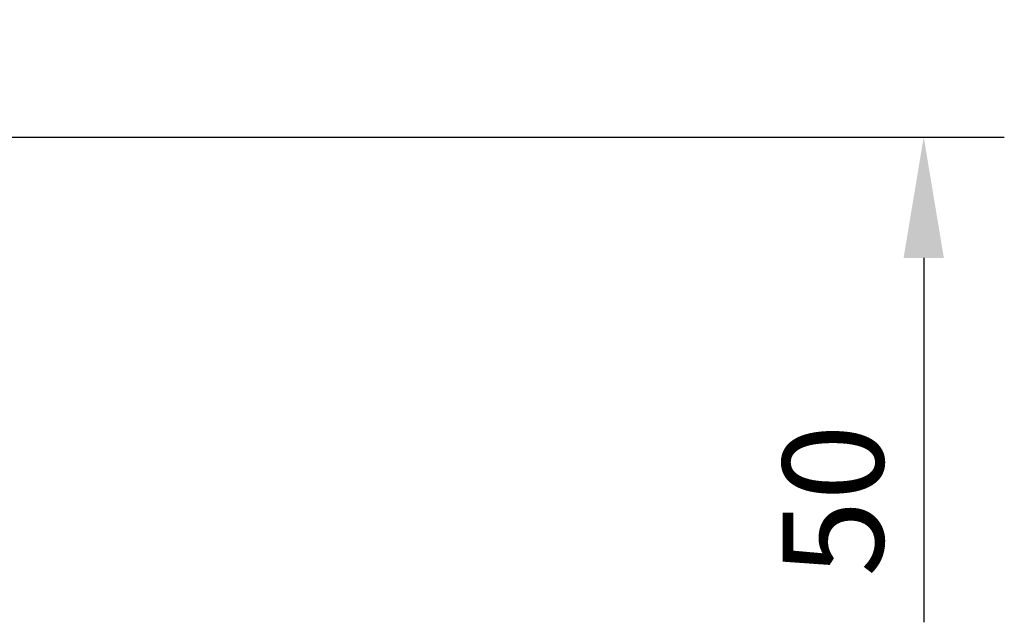
# Model space of a CAD drawing. Extents: x 0 to 9758, y 0 to 6800.
# Drawn here: x 6561 to 6927, y 2329 to 2553 of the extents above; entities that cross this region are included whole.
import ezdxf

# ---------------------------------------------------------------- set-up
doc = ezdxf.new("R2010")
doc.units = 0
doc.header["$LTSCALE"] = 12
doc.header["$MEASUREMENT"] = 0
doc.layers.get('Defpoints').update_dxf_attribs({"linetype": 'CONTINUOUS'})
doc.layers.add('DIMENSIONS', color=7, linetype='CONTINUOUS')
doc.styles.add('ROMANS', font='romans.shx')
doc.dimstyles.new('A3-1TO15', dxfattribs={"dimscale": 15, "dimtxt": 2.5, "dimasz": 3, "dimexe": 2, "dimexo": 2, "dimgap": 1, "dimtad": 1, "dimdsep": 46, "dimtxsty": 'ROMANS', "dimcen": 0, "dimadec": 0, "dimazin": 0, "dimtfac": 1, "dimtdec": 1, "dimtofl": 0, "dimtmove": 0, "dimatfit": 3, "dimfxl": 1, "dimtolj": 1, "dimarcsym": 0})

# ---------------------------------------------------------------- blocks, each defined once
blk = doc.blocks.new('*D24')
at = {"layer": 'Defpoints', "color": 0, "ltscale": 8}
for p in [(6540.29, 2559.8), (6208.06, 2509.8), (6897.22, 2509.8)]:
    blk.add_point(p, dxfattribs=at)
at = {"layer": 'DIMENSIONS', "color": 0, "lineweight": -2, "ltscale": 8}
for p, q in [((6897.22, 2604.8), (6897.22, 2649.8)), ((6570.29, 2559.8), (6927.22, 2559.8)), ((6238.06, 2509.8), (6927.22, 2509.8)), ((6897.22, 2464.8), (6897.22, 2329.09))]:
    blk.add_line(p, q, dxfattribs=at)
at = {"layer": 'DIMENSIONS', "color": 0, "ltscale": 8}
for points in [[(6889.72, 2604.8), (6904.72, 2604.8), (6897.22, 2559.8)], [(6889.72, 2464.8), (6904.72, 2464.8), (6897.22, 2509.8)]]:
    blk.add_solid(points, dxfattribs=at)
at = {"layer": 'DIMENSIONS', "color": 0, "ltscale": 8, "insert": (6863.47, 2374.44), "char_height": 37.5, "attachment_point": 5, "rotation": 90, "style": 'ROMANS'}
blk.add_mtext('\\A1;50', dxfattribs=at)

msp = doc.modelspace()

# ---------------------------------------------------------------- dimensions: what is measured, and where the dimension line sits
at = {"layer": 'DIMENSIONS', "ltscale": 8}
dim = msp.add_linear_dim(base=(6897.216, 2509.801), p1=(6540.286, 2559.801), p2=(6208.057, 2509.801), angle=90, dimstyle='A3-1TO15', dxfattribs=at)
dim.commit()
dim.dimension.update_dxf_attribs({"geometry": '*D24', "text_midpoint": (6863.466, 2374.444)})

doc.saveas('drawing.dxf')
